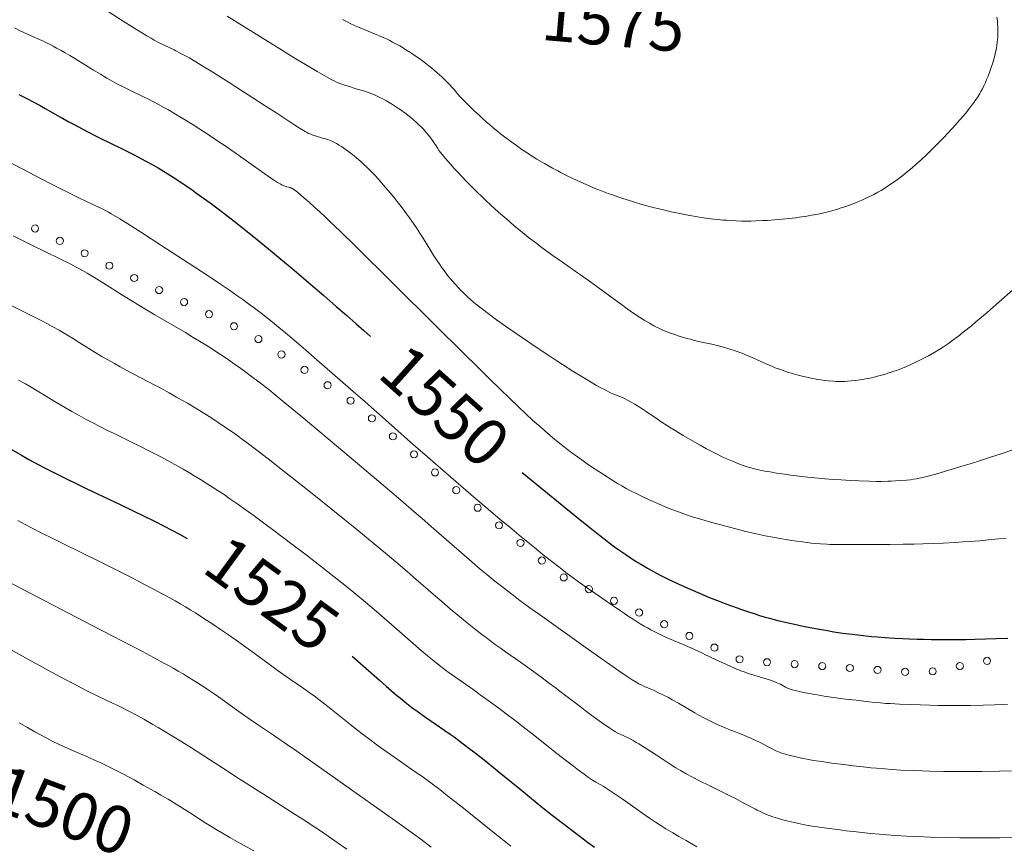
# Model space of a CAD drawing. Extents: x 663996 to 668522, y 757970 to 761058.
# Drawn here: x 665248 to 665457, y 758668 to 758843 of the extents above; entities that cross this region are included whole.
import ezdxf
from ezdxf.enums import TextEntityAlignment as Align

# ---------------------------------------------------------------- set-up
doc = ezdxf.new("R2010")
doc.units = 0
doc.header["$MEASUREMENT"] = 0
doc.layers.add('Nivel 6', color=7, linetype='Continuous')
doc.layers.add('Nivel 8', color=7, linetype='Continuous')
doc.styles.add('Style-font003', font='font003.shx')

msp = doc.modelspace()

# ---------------------------------------------------------------- linework, layer by layer
at = {"layer": 'Nivel 6', "color": 30, "linetype": 'Continuous', "lineweight": 0, "flags": 128}
for points, elevation in [([(665459.335, 758752.1969999999), (665456.094, 758751.104), (665453.6570000001, 758750.294), (665451.3400000001, 758749.5360000001), (665449.5549999999, 758748.9650000001), (665447.402, 758748.2930000001), (665444.862, 758747.5260000001), (665443.244, 758747.054), (665442.0630000001, 758746.72), (665440.9990000001, 758746.429), (665440.2320000001, 758746.229), (665439.2479999999, 758745.99), (665438.5419999999, 758745.835), (665438.0120000001, 758745.7320000001), (665437.371, 758745.6240000001), (665436.73, 758745.5349999999), (665435.882, 758745.44), (665434.6799999999, 758745.3360000001), (665433.585, 758745.263), (665432.6680000001, 758745.216), (665431.9210000001, 758745.1880000001), (665430.561, 758745.163), (665429.4569999999, 758745.1640000001), (665427.98, 758745.192), (665425.913, 758745.2660000001), (665424.0630000001, 758745.3570000001), (665422.054, 758745.4780000001), (665420.358, 758745.5970000001), (665418.6089999999, 758745.736), (665417.189, 758745.8600000001), (665414.96, 758746.0789999999), (665413.189, 758746.2760000001), (665411.442, 758746.4920000001), (665410.064, 758746.682), (665408.3659999999, 758746.9410000001), (665407.0220000001, 758747.169), (665405.9539999999, 758747.3659999999), (665404.621, 758747.6300000001), (665403.733, 758747.8300000001), (665403.033, 758748.0120000001), (665402.179, 758748.264), (665401.1540000001, 758748.6070000001), (665400.189, 758748.966), (665399.064, 758749.4240000001), (665398.0190000001, 758749.8829999999), (665396.794, 758750.456), (665395.8589999999, 758750.916), (665394.7239999999, 758751.497), (665393.618, 758752.084), (665392.28, 758752.8160000001), (665390.6000000001, 758753.7660000001), (665388.679, 758754.8859999999), (665386.976, 758755.913), (665386.121, 758756.442), (665385.1359999999, 758757.065), (665384.2239999999, 758757.6570000001), (665383.227, 758758.318), (665380.817, 758759.949), (665380.182, 758760.3729999999), (665379.2039999999, 758761.0079999999), (665378.4610000001, 758761.469), (665377.618, 758761.962), (665376.9880000001, 758762.3060000001), (665376.263, 758762.6680000001), (665375.4639999999, 758763.024), (665375.2309999999, 758763.121), (665373.994, 758763.6159999999), (665373.308, 758763.915), (665372.5249999999, 758764.2949999999), (665371.855, 758764.646), (665371.237, 758764.9850000001), (665370.351, 758765.4850000001), (665369.0689999999, 758766.23), (665367.0490000001, 758767.4369999999), (665365.3219999999, 758768.4979999999), (665363.1340000001, 758769.879), (665361.9280000001, 758770.6570000001), (665360.44, 758771.6329999999), (665357.7690000001, 758773.416), (665354.686, 758775.5179999999), (665351.9839999999, 758777.3910000001), (665349.1969999999, 758779.358), (665347.4010000001, 758780.659), (665346.1840000001, 758781.571), (665345.104, 758782.415), (665344.3060000001, 758783.0719999999), (665343.639, 758783.648), (665343.1140000001, 758784.121), (665342.5889999999, 758784.6130000001), (665342.166, 758785.023), (665341.631, 758785.561), (665341.1969999999, 758786.0150000001), (665340.399, 758786.8870000001), (665339.8319999999, 758787.5390000001), (665339.371, 758788.088), (665338.906, 758788.662), (665338.5320000001, 758789.139), (665338.0630000001, 758789.757), (665337.6880000001, 758790.2679999999), (665337.0149999999, 758791.2209999999), (665336.521, 758791.953), (665335.9110000001, 758792.8929999999), (665335.257, 758793.939), (665333.486, 758796.837), (665332.966, 758797.6640000001), (665332.0760000001, 758799.023), (665331.2380000001, 758800.2390000001), (665330.757, 758800.9140000001), (665330.1410000001, 758801.757), (665328.9909999999, 758803.28), (665328.165, 758804.3400000001), (665327.49, 758805.189), (665326.244, 758806.71), (665325.223, 758807.9099999999), (665324.185, 758809.0830000001), (665323.344, 758809.993), (665322.5, 758810.868), (665321.825, 758811.5390000001), (665320.986, 758812.3360000001), (665320.5260000001, 758812.756), (665319.959, 758813.257), (665319.162, 758813.9269999999), (665318.7339999999, 758814.273), (665318.2150000001, 758814.6769999999), (665317.335, 758815.325), (665316.881, 758815.6410000001), (665316.3530000001, 758815.9920000001), (665315.872, 758816.2960000001), (665315.334, 758816.615), (665314.865, 758816.872), (665314.368, 758817.119), (665313.912, 758817.3160000001), (665313.4480000001, 758817.48), (665313.193, 758817.5560000001), (665313.071, 758817.5900000001), (665312.3640000001, 758817.7820000001), (665311.923, 758817.9099999999), (665311.098, 758818.166), (665310.3130000001, 758818.426), (665309.7209999999, 758818.6440000001), (665309.433, 758818.763), (665309.202, 758818.869), (665308.9469999999, 758819.0020000001), (665308.6840000001, 758819.152), (665307.669, 758819.7760000001), (665306.4820000001, 758820.533), (665305.229, 758821.3459999999), (665302.69, 758823.02), (665300.4720000001, 758824.4809999999), (665297.869, 758826.1740000001), (665295.459, 758827.7239999999), (665292.6399999999, 758829.521), (665288.842, 758831.9099999999), (665287.28, 758832.8740000001), (665286.1100000001, 758833.585), (665284.99, 758834.2509999999), (665284.1570000001, 758834.733), (665284.1570000001, 758834.733), (665283.5290000001, 758835.0860000001), (665282.7890000001, 758835.4909999999), (665282.1370000001, 758835.834), (665281.3670000001, 758836.223), (665280.963, 758836.4210000001), (665278.899, 758837.406), (665277.848, 758837.9310000001), (665276.7679999999, 758838.507), (665276.1089999999, 758838.8770000001), (665275.2320000001, 758839.388), (665274.2930000001, 758839.952), (665273.033, 758840.729), (665270.172, 758842.533), (665264.8260000001, 758845.9450000001)], 1559.999), ([(665336.9750000001, 758815.1510000001), (665336.7339999999, 758815.5889999999), (665336.4169999999, 758816.125), (665336.084, 758816.6499999999), (665335.6470000001, 758817.287), (665335.2820000001, 758817.783), (665334.81, 758818.3829999999), (665334.3219999999, 758818.962), (665333.6950000001, 758819.656), (665333.2849999999, 758820.0819999999), (665332.767, 758820.595), (665332.2450000001, 758821.0860000001), (665331.5900000001, 758821.669), (665331.068, 758822.1100000001), (665330.4199999999, 758822.631), (665329.783, 758823.119), (665329.0050000001, 758823.683), (665328.4639999999, 758824.057), (665327.81, 758824.4890000001), (665327.1840000001, 758824.8840000001), (665326.443, 758825.3289999999), (665325.885, 758825.648), (665325.233, 758826.0020000001), (665324.631, 758826.3130000001), (665323.9469999999, 758826.645), (665323.396, 758826.896), (665322.78, 758827.1570000001), (665322.2380000001, 758827.368), (665321.6440000001, 758827.5800000001), (665321.064, 758827.767), (665320.7509999999, 758827.862), (665319.229, 758828.298), (665318.462, 758828.53), (665317.0830000001, 758828.976), (665316.48, 758829.186), (665315.851, 758829.419), (665315.3489999999, 758829.6240000001), (665314.825, 758829.8630000001), (665314.352, 758830.1030000001), (665313.1910000001, 758830.74), (665311.26, 758831.8530000001), (665309.091, 758833.1359999999), (665306.378, 758834.7779999999), (665302.7720000001, 758836.996), (665292.1740000001, 758843.5860000001)], 1564.999), ([(665455.0149999999, 758843.335), (665455.1070000001, 758842.56), (665455.1640000001, 758841.9280000001), (665455.203, 758841.287), (665455.2209999999, 758840.767), (665455.2250000001, 758840.112), (665455.212, 758839.5830000001), (665455.185, 758839.0519999999), (665455.152, 758838.625), (665455.098, 758838.091), (665455.01, 758837.4240000001), (665454.9010000001, 758836.7579999999), (665454.7350000001, 758835.9310000001), (665454.581, 758835.2749999999), (665454.3659999999, 758834.4639999999), (665454.1300000001, 758833.666), (665453.811, 758832.6880000001), (665453.5260000001, 758831.8829999999), (665453.1510000001, 758830.9010000001), (665452.835, 758830.135), (665452.5719999999, 758829.533), (665452.226, 758828.7960000001), (665451.935, 758828.216), (665451.629, 758827.6440000001), (665451.371, 758827.192), (665450.8770000001, 758826.385), (665450.584, 758825.939), (665450.199, 758825.3800000001), (665449.8740000001, 758824.932), (665449.4480000001, 758824.3670000001), (665449, 758823.7960000001), (665448.412, 758823.071), (665447.851, 758822.4010000001), (665447.121, 758821.554), (665446.3659999999, 758820.7), (665445.396, 758819.6340000001), (665444.6070000001, 758818.791), (665443.618, 758817.76), (665442.6399999999, 758816.764), (665441.4639999999, 758815.592), (665440.027, 758814.193), (665438.9720000001, 758813.1939999999), (665437.962, 758812.27), (665437.1470000001, 758811.554), (665436.06, 758810.6440000001), (665435.091, 758809.8729999999), (665434.0020000001, 758809.0490000001), (665434.0020000001, 758809.0490000001), (665433.038, 758808.3559999999), (665432.1089999999, 758807.7209999999), (665431.327, 758807.2139999999), (665430.517, 758806.7180000001), (665429.8530000001, 758806.3330000001), (665429.0079999999, 758805.872), (665428.534, 758805.6270000001), (665427.939, 758805.3330000001), (665426.871, 758804.837), (665426.287, 758804.5819999999), (665425.5719999999, 758804.283), (665424.4040000001, 758803.8219999999), (665423.075, 758803.3360000001), (665421.8929999999, 758802.9369999999), (665421.2890000001, 758802.746), (665420.574, 758802.533), (665419.595, 758802.264), (665418.4110000001, 758801.973), (665417.2390000001, 758801.719), (665415.7779999999, 758801.442), (665414.8300000001, 758801.2820000001), (665413.652, 758801.104), (665412.483, 758800.9450000001), (665411.0390000001, 758800.7720000001), (665409.6159999999, 758800.6240000001), (665407.869, 758800.4709999999), (665406.4950000001, 758800.3740000001), (665405.406, 758800.3130000001), (665404.0519999999, 758800.2590000001), (665402.966, 758800.2350000001), (665401.868, 758800.229), (665400.9739999999, 758800.24), (665399.827, 758800.274), (665398.878, 758800.3200000001), (665397.892, 758800.385), (665397.0719999999, 758800.4510000001), (665396.027, 758800.5519999999), (665395.1510000001, 758800.649), (665393.4739999999, 758800.8659999999), (665392.48, 758801.0120000001), (665391.6499999999, 758801.1440000001), (665390.075, 758801.4140000001), (665388.9180000001, 758801.631), (665387.952, 758801.8219999999), (665386.1270000001, 758802.209), (665384.189, 758802.656), (665382.56, 758803.0590000001), (665380.9880000001, 758803.4739999999), (665379.692, 758803.835), (665378.3659999999, 758804.2220000001), (665377.2860000001, 758804.551), (665375.9140000001, 758804.9890000001), (665374.801, 758805.3600000001), (665373.6780000001, 758805.7509999999), (665372.7720000001, 758806.077), (665371.348, 758806.6130000001), (665370.2039999999, 758807.064), (665369.0560000001, 758807.5360000001), (665368.1359999999, 758807.9280000001), (665366.987, 758808.4369999999), (665366.068, 758808.8600000001), (665365.3330000001, 758809.2080000001), (665364.415, 758809.655), (665362.872, 758810.436), (665362.112, 758810.835), (665360.9850000001, 758811.4439999999), (665359.325, 758812.381), (665357.7, 758813.3489999999), (665356.8999999999, 758813.845), (665355.324, 758814.861), (665354.547, 758815.382), (665353.396, 758816.179), (665352.385, 758816.905), (665351.885, 758817.274), (665351.1399999999, 758817.834), (665350.034, 758818.6939999999), (665349.486, 758819.131), (665348.3999999999, 758820.023), (665347.594, 758820.7069999999), (665347.061, 758821.1699999999), (665346.0020000001, 758822.1140000001), (665345.477, 758822.594), (665344.435, 758823.574), (665343.4029999999, 758824.578), (665342.72, 758825.2620000001), (665341.3659999999, 758826.6640000001)], 1569.999), ([(665456.9539999999, 758733.193), (665455.327, 758733.003), (665453.182, 758732.777), (665451.398, 758732.6140000001), (665449.119, 758732.44), (665447.8160000001, 758732.355), (665446.1159999999, 758732.2579999999), (665443.676, 758732.1400000001), (665441.571, 758732.054), (665439.3530000001, 758731.9780000001), (665437.524, 758731.926), (665435.2110000001, 758731.8740000001), (665432.351, 758731.8300000001), (665429.618, 758731.8049999999), (665426.5260000001, 758731.794), (665422.933, 758731.8030000001), (665420.7720000001, 758731.8300000001), (665419.7649999999, 758731.8559999999), (665419.013, 758731.8859999999), (665417.675, 758731.9650000001), (665416.673, 758732.048), (665415.7820000001, 758732.1370000001), (665414.784, 758732.25), (665413.8970000001, 758732.3600000001), (665412.672, 758732.5260000001), (665411.6000000001, 758732.683), (665410.4580000001, 758732.8630000001), (665409.5020000001, 758733.023), (665407.585, 758733.372), (665406.0190000001, 758733.686), (665404.06, 758734.1140000001), (665401.6570000001, 758734.6780000001), (665398.7209999999, 758735.4070000001), (665396.8759999999, 758735.8829999999), (665395.5190000001, 758736.244), (665394.2520000001, 758736.592), (665393.29, 758736.8670000001), (665391.6359999999, 758737.3640000001), (665390.3530000001, 758737.7749999999), (665388.77, 758738.315), (665387.8940000001, 758738.629), (665386.798, 758739.0349999999), (665385.2209999999, 758739.649), (665383.5930000001, 758740.3230000001), (665382.2990000001, 758740.889), (665380.6980000001, 758741.628), (665379.8189999999, 758742.05), (665378.737, 758742.584), (665377.5320000001, 758743.1980000001), (665376.588, 758743.699), (665375.6499999999, 758744.219), (665374.881, 758744.6669999999), (665374.06, 758745.1640000001), (665373.3360000001, 758745.6170000001), (665372.0290000001, 758746.4569999999), (665370.8049999999, 758747.2590000001), (665369.4809999999, 758748.142), (665368.3559999999, 758748.906), (665367.2010000001, 758749.7050000001), (665366.2720000001, 758750.3640000001), (665365.1140000001, 758751.2080000001), (665364.1950000001, 758751.899), (665363.4650000001, 758752.463), (665362.5549999999, 758753.183), (665362.5549999999, 758753.183), (665361.4280000001, 758754.105), (665360.0190000001, 758755.298), (665358.6030000001, 758756.5390000001), (665356.8160000001, 758758.1529999999), (665355.466, 758759.399), (665353.7620000001, 758761.0009999999), (665352.041, 758762.642), (665349.8740000001, 758764.733), (665347.788, 758766.7650000001), (665345.189, 758769.317), (665342.108, 758772.3600000001), (665336.192, 758778.2320000001), (665327.3929999999, 758786.9639999999), (665319.273, 758794.9909999999), (665316.145, 758798.048), (665313.9369999999, 758800.1680000001), (665312.9680000001, 758801.0830000001), (665311.824, 758802.149), (665310.7609999999, 758803.1229999999), (665309.5560000001, 758804.202), (665308.7050000001, 758804.946), (665307.797, 758805.719), (665307.0700000001, 758806.3130000001), (665306.409, 758806.8200000001), (665306.1170000001, 758807.0220000001), (665305.8530000001, 758807.179), (665305.73, 758807.237), (665305.6059999999, 758807.281), (665305.538, 758807.3), (665305.1470000001, 758807.3870000001), (665304.8430000001, 758807.4739999999), (665304.682, 758807.523), (665304.173, 758807.6910000001), (665303.837, 758807.8319999999), (665303.6130000001, 758807.9450000001), (665303.3759999999, 758808.0760000001), (665302.8300000001, 758808.405), (665302.1910000001, 758808.815), (665301.4269999999, 758809.324), (665300.6669999999, 758809.842), (665298.953, 758811.044), (665297.787, 758811.8800000001), (665294.129, 758814.531), (665293.007, 758815.3200000001), (665292.182, 758815.878), (665289.834, 758817.429), (665287.976, 758818.645), (665286.1699999999, 758819.8090000001), (665284.7860000001, 758820.6869999999), (665283.1529999999, 758821.702), (665281.2860000001, 758822.831), (665279.618, 758823.804), (665278.771, 758824.281), (665277.784, 758824.8219999999), (665276.6030000001, 758825.446), (665275.247, 758826.131), (665274.646, 758826.426), (665271.638, 758827.881), (665270.2039999999, 758828.5959999999), (665268.8929999999, 758829.2790000001), (665267.8670000001, 758829.835), (665266.743, 758830.466), (665265.369, 758831.27), (665263.9010000001, 758832.1599999999), (665259.9880000001, 758834.585), (665258.8910000001, 758835.2479999999), (665257.898, 758835.8330000001), (665257.1159999999, 758836.281), (665256.1300000001, 758836.8289999999), (665255.3570000001, 758837.243), (665254.7490000001, 758837.558), (665254.0020000001, 758837.933), (665253.315, 758838.2660000001), (665252.4680000001, 758838.662), (665252.0120000001, 758838.8700000001), (665249.209, 758840.1229999999), (665248.4099999999, 758840.4950000001), (665247.247, 758841.0630000001)], 1554.999), ([(665341.3659999999, 758826.6640000001), (665340.6529999999, 758827.523), (665340.2479999999, 758827.9890000001), (665339.7339999999, 758828.5590000001), (665339.317, 758829.006), (665338.7890000001, 758829.551), (665338.2550000001, 758830.0819999999), (665337.5819999999, 758830.7239999999), (665336.605, 758831.608), (665336.0619999999, 758832.077), (665335.385, 758832.6410000001), (665334.8470000001, 758833.074), (665334.182, 758833.5930000001), (665333.5260000001, 758834.087), (665332.7239999999, 758834.6680000001), (665332.163, 758835.0619999999), (665331.479, 758835.5260000001), (665330.817, 758835.96), (665330.0220000001, 758836.462), (665329.4140000001, 758836.8319999999), (665328.6869999999, 758837.2579999999), (665327.9990000001, 758837.646), (665327.1910000001, 758838.081), (665326.587, 758838.392), (665325.8770000001, 758838.7409999999), (665325.213, 758839.0519999999), (665324.44, 758839.396), (665323.733, 758839.6969999999), (665320.462, 758841.0220000001), (665319.6270000001, 758841.379), (665318.97, 758841.673), (665318.3430000001, 758841.963), (665317.568, 758842.335), (665316.571, 758842.8319999999)], 1569.999), ([(665458.916, 758786.1570000001), (665454.804, 758782.5160000001), (665453.6869999999, 758781.541), (665452.889, 758780.852), (665451.7490000001, 758779.879), (665450.56, 758778.882), (665449.612, 758778.102), (665447.9010000001, 758776.7280000001), (665446.9410000001, 758775.979), (665446.165, 758775.3870000001), (665445.3829999999, 758774.804), (665444.7520000001, 758774.3459999999), (665443.743, 758773.6429999999), (665442.9210000001, 758773.1030000001), (665442.254, 758772.6880000001), (665441.405, 758772.1910000001), (665440.538, 758771.716), (665439.4269999999, 758771.145), (665438.281, 758770.588), (665436.7919999999, 758769.902), (665435.719, 758769.4340000001), (665434.842, 758769.0730000001), (665433.9539999999, 758768.7280000001), (665433.237, 758768.467), (665432.6610000001, 758768.2679999999), (665431.942, 758768.0320000001), (665431.227, 758767.811), (665430.3459999999, 758767.5560000001), (665429.483, 758767.325), (665428.8060000001, 758767.159), (665428.135, 758767.01), (665427.602, 758766.9029999999), (665426.935, 758766.784), (665426.0970000001, 758766.6540000001), (665425.033, 758766.5179999999), (665424.1640000001, 758766.4269999999), (665423.406, 758766.365), (665422.7930000001, 758766.3300000001), (665422.1740000001, 758766.311), (665421.6699999999, 758766.3090000001), (665421.0149999999, 758766.3260000001), (665420.456, 758766.3559999999), (665419.3260000001, 758766.452), (665418.5079999999, 758766.5430000001), (665417.8049999999, 758766.6359999999), (665417.074, 758766.747), (665416.4750000001, 758766.8489999999), (665415.719, 758766.9920000001), (665414.7760000001, 758767.193), (665413.8470000001, 758767.4140000001), (665412.72, 758767.709), (665412.72, 758767.709), (665411.71, 758767.996), (665410.524, 758768.362), (665409.4199999999, 758768.736), (665408.837, 758768.9480000001), (665408.132, 758769.22), (665407.3929999999, 758769.521), (665406.4909999999, 758769.909), (665403.371, 758771.3019999999), (665402.0560000001, 758771.8630000001), (665401.054, 758772.267), (665399.875, 758772.7110000001), (665399.2590000001, 758772.9280000001), (665398.527, 758773.1710000001), (665397.908, 758773.3630000001), (665397.179, 758773.5730000001), (665396.423, 758773.773), (665395.534, 758773.986), (665395.067, 758774.0900000001), (665392.521, 758774.6429999999), (665391.051, 758774.9950000001), (665390.1769999999, 758775.2209999999), (665389.432, 758775.4240000001), (665388.53, 758775.683), (665387.7790000001, 758775.9110000001), (665387.007, 758776.158), (665386.379, 758776.371), (665385.7550000001, 758776.5959999999), (665385.2550000001, 758776.787), (665384.3589999999, 758777.159), (665383.5020000001, 758777.5560000001), (665383.037, 758777.7860000001), (665382.47, 758778.081), (665381.5009999999, 758778.6159999999), (665380.416, 758779.256), (665379.402, 758779.889), (665378.436, 758780.521), (665377.5249999999, 758781.145), (665376.8030000001, 758781.6599999999), (665375.578, 758782.558), (665373.0830000001, 758784.4169999999), (665370.6869999999, 758786.189), (665368.8300000001, 758787.5320000001), (665366.912, 758788.888), (665366.335, 758789.29), (665362.6159999999, 758791.8630000001), (665361.4450000001, 758792.686), (665359.592, 758794.0220000001), (665358.5560000001, 758794.79), (665357.676, 758795.4550000001), (665355.966, 758796.78), (665354.2960000001, 758798.119), (665352.8600000001, 758799.304), (665351.338, 758800.5970000001), (665350.0630000001, 758801.71), (665348.8800000001, 758802.767), (665347.9099999999, 758803.652), (665346.922, 758804.571), (665346.122, 758805.331), (665345.1100000001, 758806.31), (665344.2949999999, 758807.1140000001), (665342.8219999999, 758808.6100000001), (665341.7990000001, 758809.6799999999), (665340.9839999999, 758810.554), (665340.173, 758811.442), (665339.5290000001, 758812.162), (665338.3829999999, 758813.477), (665337.753, 758814.217), (665336.9750000001, 758815.1510000001)], 1564.999), ([(665245.8829999999, 758812.8430000001), (665252.9820000001, 758809.1089999999), (665255.0050000001, 758808.061), (665256.6070000001, 758807.243), (665259.256, 758805.925), (665260.69, 758805.2309999999), (665262.4439999999, 758804.3970000001), (665264.5560000001, 758803.396), (665265.5900000001, 758802.8910000001), (665265.5900000001, 758802.8910000001), (665266.4410000001, 758802.4580000001), (665267.1130000001, 758802.0970000001), (665267.672, 758801.7779999999), (665269.507, 758800.6740000001), (665271.7550000001, 758799.274), (665274.0549999999, 758797.8090000001), (665278.1769999999, 758795.1529999999), (665285.381, 758790.5), (665288.382, 758788.531), (665290.7919999999, 758786.9140000001), (665292.666, 758785.6270000001), (665294.257, 758784.51), (665295.5, 758783.6200000001), (665296.717, 758782.7320000001), (665297.6740000001, 758782.0220000001), (665299.362, 758780.7420000001), (665300.283, 758780.027), (665301.419, 758779.1300000001), (665303.429, 758777.504), (665304.5290000001, 758776.594), (665305.888, 758775.4550000001), (665308.29, 758773.4070000001), (665311.1969999999, 758770.8940000001), (665314.9979999999, 758767.5789999999), (665319.4070000001, 758763.7069999999), (665320.7209999999, 758762.5490000001), (665327.5800000001, 758756.4880000001), (665331.0789999999, 758753.4099999999), (665334.578, 758750.352), (665338.429, 758747.006), (665341.601, 758744.267), (665344.8230000001, 758741.504), (665347.409, 758739.3049999999), (665349.97, 758737.145), (665351.976, 758735.4680000001), (665354.3899999999, 758733.4680000001), (665357.1939999999, 758731.1699999999), (665359.0630000001, 758729.658), (665361.1470000001, 758727.996), (665362.9580000001, 758726.5789999999), (665363.8600000001, 758725.8870000001), (665364.8999999999, 758725.1030000001), (665366.53, 758723.909), (665368.4210000001, 758722.574), (665369.9439999999, 758721.523), (665372.521, 758719.754), (665375.3670000001, 758717.8060000001), (665376.2350000001, 758717.2180000001), (665377.244, 758716.5460000001), (665378.064, 758716.0109999999), (665378.8940000001, 758715.483), (665379.5660000001, 758715.0689999999), (665380.416, 758714.565), (665381.104, 758714.173), (665381.801, 758713.7919999999), (665382.365, 758713.493), (665383.065, 758713.1370000001), (665383.631, 758712.8589999999), (665384.3459999999, 758712.5220000001), (665385.2520000001, 758712.115), (665385.7649999999, 758711.8929999999), (665388.6399999999, 758710.682), (665390.2590000001, 758709.9720000001), (665391.9979999999, 758709.1780000001), (665392.7309999999, 758708.8360000001), (665393.2490000001, 758708.592), (665396.567, 758707.0160000001), (665397.52, 758706.571), (665398.8870000001, 758705.953), (665399.9850000001, 758705.483), (665400.8559999999, 758705.135), (665401.5490000001, 758704.8759999999), (665402.412, 758704.577), (665403.611, 758704.1950000001), (665406.2420000001, 758703.402), (665406.879, 758703.1939999999), (665407.344, 758703.034), (665407.804, 758702.8659999999), (665408.2990000001, 758702.6699999999), (665408.672, 758702.51), (665409.0560000001, 758702.3289999999), (665409.2110000001, 758702.2509999999), (665409.929, 758701.869), (665410.318, 758701.6740000001), (665410.7479999999, 758701.4720000001), (665411.1359999999, 758701.3019999999), (665411.4410000001, 758701.183), (665411.7390000001, 758701.0889999999), (665412.406, 758700.923), (665413.467, 758700.6840000001), (665414.513, 758700.4650000001), (665415.3829999999, 758700.2960000001), (665416.4709999999, 758700.098), (665417.3829999999, 758699.9450000001), (665418.5079999999, 758699.7660000001), (665420.9340000001, 758699.415), (665422.994, 758699.1429999999), (665425.2139999999, 758698.869), (665427.943, 758698.5560000001), (665429.392, 758698.406), (665430.4240000001, 758698.3119999999), (665431.5179999999, 758698.2250000001), (665432.45, 758698.163), (665434.3840000001, 758698.057), (665436.729, 758697.9569999999), (665438.878, 758697.885), (665440.8970000001, 758697.834), (665442.554, 758697.8049999999), (665444.638, 758697.7860000001), (665447.227, 758697.7860000001), (665449.439, 758697.8030000001), (665452.0819999999, 758697.842), (665454.53, 758697.892), (665457.2609999999, 758697.963)], 1544.999), ([(665246.915, 758797.135), (665251.024, 758795.0560000001), (665253.7490000001, 758793.703), (665256.638, 758792.3019999999), (665259.1340000001, 758791.1000000001), (665260.287, 758790.513), (665260.712, 758790.283), (665261.5619999999, 758789.804), (665262.612, 758789.1880000001), (665263.6510000001, 758788.5619999999), (665264.9299999999, 758787.7749999999), (665265.824, 758787.2180000001), (665270.2779999999, 758784.425), (665272.2660000001, 758783.1950000001), (665274.44, 758781.871), (665276.8929999999, 758780.409), (665283.354, 758776.6259999999), (665285.0290000001, 758775.625), (665286.334, 758774.831), (665287.408, 758774.1680000001), (665288.6399999999, 758773.3940000001), (665289.5989999999, 758772.781), (665290.763, 758772.023), (665292.1669999999, 758771.087), (665293.2509999999, 758770.3470000001), (665294.564, 758769.429), (665295.8360000001, 758768.5150000001), (665297.378, 758767.3740000001), (665298.9990000001, 758766.138), (665300.9780000001, 758764.581), (665302.361, 758763.4680000001), (665304.068, 758762.075), (665307.8200000001, 758758.9610000001), (665317.0660000001, 758751.2050000001), (665324.247, 758745.1570000001), (665328.9140000001, 758741.192), (665331.6810000001, 758738.8119999999), (665333.9070000001, 758736.8770000001), (665334.7760000001, 758736.119), (665340.189, 758731.369), (665341.73, 758730.0279999999), (665343.9369999999, 758728.1329999999), (665345.7409999999, 758726.6140000001), (665347.1470000001, 758725.4510000001), (665348.841, 758724.0760000001), (665350.8330000001, 758722.4990000001), (665353.0249999999, 758720.811), (665354.1329999999, 758719.977), (665355.412, 758719.0290000001), (665356.7250000001, 758718.0719999999), (665358.2350000001, 758716.9880000001), (665368.6540000001, 758709.6400000001), (665375.067, 758705.1100000001), (665376.774, 758703.9310000001), (665377.875, 758703.2069999999), (665378.69, 758702.7080000001), (665379.304, 758702.361), (665380.0390000001, 758701.9839999999), (665380.541, 758701.75), (665380.837, 758701.619), (665382.493, 758700.9140000001), (665383.4450000001, 758700.483), (665384.4639999999, 758699.9850000001), (665385.3800000001, 758699.5090000001), (665386.3500000001, 758698.983), (665387.662, 758698.244), (665391.1470000001, 758696.2239999999), (665392.129, 758695.672), (665392.912, 758695.246), (665393.983, 758694.6869999999), (665394.8289999999, 758694.2660000001), (665395.871, 758693.773), (665397.1499999999, 758693.2069999999), (665398.554, 758692.6300000001), (665398.9720000001, 758692.4639999999), (665401.112, 758691.628), (665402.092, 758691.233), (665402.9550000001, 758690.868), (665403.5290000001, 758690.612), (665404.1740000001, 758690.31), (665404.6699999999, 758690.064), (665405.2010000001, 758689.787), (665406.5190000001, 758689.0730000001), (665406.916, 758688.8670000001), (665407.625, 758688.5160000001), (665408.2649999999, 758688.216), (665409.0050000001, 758687.8940000001), (665409.6440000001, 758687.652), (665410.0530000001, 758687.52), (665410.4369999999, 758687.408), (665411.328, 758687.1780000001), (665412.2679999999, 758686.9569999999), (665413.135, 758686.7660000001), (665414.067, 758686.574), (665414.837, 758686.425), (665416.2390000001, 758686.175), (665417.979, 758685.899), (665420.132, 758685.594), (665422.6140000001, 758685.274), (665424.5830000001, 758685.037), (665426.753, 758684.79), (665428.3230000001, 758684.6240000001), (665429.521, 758684.506), (665431.3, 758684.352), (665432.7579999999, 758684.2450000001), (665434.6769999999, 758684.128), (665437.267, 758684.006), (665439.1869999999, 758683.9340000001), (665440.78, 758683.885), (665443.727, 758683.8189999999), (665445.382, 758683.7960000001), (665447.4450000001, 758683.7820000001), (665449.476, 758683.7820000001), (665451.929, 758683.8), (665455.5889999999, 758683.8570000001), (665459.3899999999, 758683.95)], 1539.999), ([(665246.1980000001, 758782.4839999999), (665252.297, 758779.4750000001), (665252.882, 758779.1780000001), (665254.196, 758778.493), (665255.3530000001, 758777.8670000001), (665256.632, 758777.148), (665257.7339999999, 758776.506), (665258.658, 758775.953), (665259.8489999999, 758775.2220000001), (665260.328, 758774.922), (665262.9180000001, 758773.283), (665264.2790000001, 758772.4410000001), (665265.692, 758771.5959999999), (665266.953, 758770.8659999999), (665268.3389999999, 758770.085), (665269.531, 758769.4280000001), (665271.754, 758768.2309999999), (665272.4510000001, 758767.861), (665276.878, 758765.527), (665278.1329999999, 758764.8570000001), (665279.9169999999, 758763.8900000001), (665281.51, 758763.0050000001), (665282.747, 758762.301), (665283.8019999999, 758761.689), (665285.0800000001, 758760.932), (665286.3130000001, 758760.183), (665287.794, 758759.2609999999), (665288.933, 758758.534), (665290.307, 758757.6340000001), (665291.6329999999, 758756.7409999999), (665293.236, 758755.6300000001), (665294.2390000001, 758754.919), (665295.473, 758754.0260000001), (665296.692, 758753.1270000001), (665298.202, 758751.994), (665300.902, 758749.926), (665304.2720000001, 758747.2960000001), (665306.892, 758745.229), (665310.176, 758742.621), (665314.905, 758738.8330000001), (665319.601, 758735.027), (665323.3030000001, 758731.987), (665326.1030000001, 758729.652), (665328.311, 758727.784), (665330.8530000001, 758725.602), (665331.615, 758724.942), (665336.2949999999, 758720.879), (665337.604, 758719.7520000001), (665339.46, 758718.172), (665341.7520000001, 758716.2609999999), (665342.9639999999, 758715.2720000001), (665344.406, 758714.1170000001), (665346.094, 758712.8), (665346.976, 758712.129), (665348.0290000001, 758711.344), (665348.908, 758710.702), (665349.969, 758709.9410000001), (665351.0989999999, 758709.146), (665354.256, 758706.9450000001), (665355.243, 758706.247), (665357.0190000001, 758704.969), (665358.8319999999, 758703.6359999999), (665360.406, 758702.459), (665361.548, 758701.592), (665362.9439999999, 758700.524), (665366.835, 758697.5290000001), (665367.933, 758696.6939999999), (665369.629, 758695.426), (665370.8840000001, 758694.5120000001), (665371.896, 758693.797), (665372.625, 758693.2990000001), (665373.156, 758692.949), (665373.7579999999, 758692.5689999999), (665374.342, 758692.223), (665374.9890000001, 758691.872), (665375.3130000001, 758691.709), (665377.0120000001, 758690.9029999999), (665377.5630000001, 758690.621), (665378.0530000001, 758690.3559999999), (665378.712, 758689.983), (665379.2930000001, 758689.6410000001), (665380.635, 758688.814), (665381.8030000001, 758688.0619999999), (665384.4070000001, 758686.3319999999), (665385.9110000001, 758685.3589999999), (665387.122, 758684.611), (665388.0930000001, 758684.0360000001), (665389.307, 758683.345), (665390.6270000001, 758682.628), (665392.2649999999, 758681.777), (665394.023, 758680.8970000001), (665394.548, 758680.638), (665397.254, 758679.3130000001), (665398.53, 758678.679), (665399.7010000001, 758678.085), (665401.5050000001, 758677.139), (665403.9709999999, 758675.8189999999), (665403.9709999999, 758675.8189999999), (665404.2779999999, 758675.6610000001), (665405.105, 758675.257), (665405.773, 758674.9569999999), (665406.604, 758674.615), (665407.0619999999, 758674.4410000001), (665407.6240000001, 758674.2390000001), (665408.6000000001, 758673.9180000001), (665409.753, 758673.5800000001), (665410.8360000001, 758673.297), (665412.115, 758672.9990000001), (665413.1030000001, 758672.7919999999), (665414.314, 758672.561), (665415.507, 758672.354), (665416.97, 758672.122), (665418.9510000001, 758671.835), (665421.264, 758671.53), (665423.159, 758671.2960000001), (665425.3500000001, 758671.041), (665428.284, 758670.726), (665430.176, 758670.5460000001), (665431.6810000001, 758670.4199999999), (665433.5630000001, 758670.283), (665435.922, 758670.1440000001), (665438.1359999999, 758670.04), (665440.913, 758669.9369999999), (665444.392, 758669.8430000001), (665447.163, 758669.7949999999), (665448.915, 758669.777), (665451.0590000001, 758669.77), (665453.1200000001, 758669.7760000001), (665455.5279999999, 758669.801), (665459.024, 758669.865)], 1534.999), ([(665391.5619999999, 758667.909), (665389.2520000001, 758669.206), (665387.737, 758670.0719999999), (665386.45, 758670.8219999999), (665385, 758671.6969999999), (665383.7849999999, 758672.459), (665382.7890000001, 758673.105), (665381.53, 758673.95), (665380.1140000001, 758674.929), (665376.46, 758677.513), (665375.5279999999, 758678.165), (665373.858, 758679.311), (665372.3360000001, 758680.3219999999), (665371.756, 758680.6939999999), (665371.2450000001, 758681.0079999999), (665370.8459999999, 758681.236), (665370.203, 758681.5530000001), (665369.986, 758681.672), (665369.7960000001, 758681.783), (665369.463, 758681.9920000001), (665368.6229999999, 758682.5590000001), (665367.7010000001, 758683.219), (665366.54, 758684.0800000001), (665365.44, 758684.915), (665364.074, 758685.97), (665361.936, 758687.645), (665361.2409999999, 758688.1939999999), (665357.254, 758691.3459999999), (665355.148, 758693.0009999999), (665353.088, 758694.6000000001), (665351.196, 758696.0460000001), (665349.6950000001, 758697.176), (665349.6950000001, 758697.176), (665347.916, 758698.49), (665345.7420000001, 758700.061), (665344.233, 758701.1300000001), (665340.27, 758703.9010000001), (665339.172, 758704.6810000001), (665338.3870000001, 758705.2509999999), (665337.658, 758705.7930000001), (665337.0819999999, 758706.2339999999), (665335.956, 758707.128), (665334.5719999999, 758708.271), (665333.21, 758709.429), (665331.537, 758710.8800000001), (665326.4550000001, 758715.324), (665324.3670000001, 758717.129), (665322.7820000001, 758718.48), (665321.031, 758719.9550000001), (665318.9809999999, 758721.6529999999), (665317.0660000001, 758723.213), (665314.824, 758725.0090000001), (665312.1259999999, 758727.1329999999), (665308.929, 758729.6070000001), (665305.889, 758731.926), (665302.3530000001, 758734.5860000001), (665300.148, 758736.223), (665297.6340000001, 758738.0660000001), (665295.7990000001, 758739.3910000001), (665294.423, 758740.369), (665292.791, 758741.5090000001), (665291.5320000001, 758742.368), (665290.297, 758743.1939999999), (665289.315, 758743.837), (665287.774, 758744.8219999999), (665286.523, 758745.6000000001), (665285.2450000001, 758746.375), (665284.2, 758746.996), (665282.858, 758747.7749999999), (665281.756, 758748.4010000001), (665279.7039999999, 758749.534), (665278.0560000001, 758750.415), (665275.935, 758751.513), (665273.567, 758752.699), (665272.1170000001, 758753.4110000001), (665268.169, 758755.338), (665267.058, 758755.8870000001), (665265.254, 758756.7949999999), (665263.6470000001, 758757.6240000001), (665262.4010000001, 758758.2820000001), (665260.382, 758759.3829999999), (665259.3090000001, 758759.9850000001), (665258.0149999999, 758760.729), (665255.94, 758761.9569999999), (665251.4780000001, 758764.646), (665250.3530000001, 758765.3060000001), (665249.51, 758765.79), (665248.0689999999, 758766.5900000001)], 1529.999), ([(665352.1939999999, 758668.0260000001), (665349.719, 758669.986), (665347.6640000001, 758671.629), (665341.7990000001, 758676.338), (665340.0700000001, 758677.7139999999), (665338.467, 758678.9739999999), (665337.175, 758679.9750000001), (665335.524, 758681.2239999999), (665334.685, 758681.841), (665333.629, 758682.6000000001), (665331.2590000001, 758684.2650000001), (665327.6969999999, 758686.7479999999), (665325.145, 758688.5549999999), (665323.8630000001, 758689.4809999999), (665322.3940000001, 758690.5619999999), (665321.06, 758691.564), (665319.5519999999, 758692.7250000001), (665318.433, 758693.6030000001), (665313.4750000001, 758697.568), (665311.605, 758699.024), (665310.591, 758699.791), (665309.6470000001, 758700.4809999999), (665308.9210000001, 758700.99), (665308.7320000001, 758701.119), (665307.4650000001, 758701.977), (665306.3189999999, 758702.7679999999), (665304.699, 758703.906), (665302.788, 758705.2690000001), (665301.0700000001, 758706.513), (665297.889, 758708.8459999999), (665295.6440000001, 758710.4780000001), (665293.872, 758711.7420000001), (665292.4839999999, 758712.7139999999), (665290.801, 758713.8700000001), (665289.1869999999, 758714.953), (665287.2749999999, 758716.2010000001), (665285.477, 758717.3389999999), (665284.5220000001, 758717.9269999999), (665283.3659999999, 758718.625), (665282.395, 758719.199), (665281.2080000001, 758719.8840000001), (665280.0419999999, 758720.541), (665278.602, 758721.334), (665276.7649999999, 758722.321), (665274.452, 758723.533), (665272.104, 758724.74), (665269.1140000001, 758726.253), (665265.5900000001, 758728.0050000001), (665257.28, 758732.085), (665255.0249999999, 758733.213), (665253.264, 758734.108), (665250.8160000001, 758735.375), (665249.504, 758736.067), (665247.9110000001, 758736.9199999999)], 1519.999), ([(665335.331, 758667.798), (665333.145, 758669.4739999999), (665331.3729999999, 758670.7960000001), (665329.858, 758671.888), (665325.4480000001, 758675.0020000001), (665318.487, 758679.912), (665306.9550000001, 758688.0860000001), (665304.777, 758689.6170000001), (665302.517, 758691.1769999999), (665302.0079999999, 758691.521), (665298.851, 758693.612), (665297.2820000001, 758694.679), (665295.6640000001, 758695.8019999999), (665294.182, 758696.8470000001), (665290.3319999999, 758699.594), (665289.244, 758700.3559999999), (665288.3729999999, 758700.9550000001), (665287.03, 758701.8530000001), (665285.3729999999, 758702.922), (665283.756, 758703.9210000001), (665282.881, 758704.4450000001), (665281.8160000001, 758705.0689999999), (665280.888, 758705.601), (665279.7660000001, 758706.2309999999), (665278.683, 758706.828), (665277.379, 758707.534), (665274.2760000001, 758709.175), (665263.6610000001, 758714.6880000001), (665248.7620000001, 758722.4299999999), (665244.342, 758724.756)], 1514.999), ([(665317.4950000001, 758667.3940000001), (665315.452, 758668.824), (665312.825, 758670.625), (665311.4950000001, 758671.521), (665309.9569999999, 758672.5419999999), (665308.3840000001, 758673.5719999999), (665306.598, 758674.723), (665304.581, 758676.0079999999), (665299.8640000001, 758678.9880000001), (665298.726, 758679.71), (665297.97, 758680.192), (665295.426, 758681.8289999999), (665294.726, 758682.283), (665291.1810000001, 758684.5970000001), (665288.4750000001, 758686.3489999999), (665287.024, 758687.283), (665284.639, 758688.8030000001), (665282.6359999999, 758690.0630000001), (665280.6170000001, 758691.31), (665279.0160000001, 758692.281), (665277.608, 758693.1200000001), (665276.5079999999, 758693.7660000001), (665274.602, 758694.8570000001), (665273.1470000001, 758695.662), (665271.412, 758696.585), (665270.223, 758697.193), (665268.774, 758697.908), (665268.108, 758698.229), (665264.5860000001, 758699.9040000001), (665262.8090000001, 758700.7679999999), (665261.4569999999, 758701.4450000001), (665259.737, 758702.331), (665258.2139999999, 758703.135), (665255.1769999999, 758704.771), (665246.689, 758709.4040000001)], 1509.999), ([(665297.838, 758667.0190000001), (665293.777, 758669.2660000001), (665292.744, 758669.848), (665291.1810000001, 758670.7490000001), (665289.8360000001, 758671.5519999999), (665288.378, 758672.4550000001), (665287.6669999999, 758672.909), (665284.2050000001, 758675.166), (665283.129, 758675.8489999999), (665282.1680000001, 758676.4469999999), (665280.869, 758677.24), (665279.717, 758677.932), (665278.1799999999, 758678.8389999999), (665276.881, 758679.592), (665274.462, 758680.96), (665272.507, 758682.0320000001), (665270.101, 758683.3130000001), (665268.1300000001, 758684.327), (665266.6159999999, 758685.077), (665265.4450000001, 758685.6359999999), (665264.023, 758686.2890000001), (665263.0490000001, 758686.72), (665262.4780000001, 758686.9680000001), (665259.4680000001, 758688.26), (665257.9580000001, 758688.9310000001), (665256.524, 758689.601), (665255.3559999999, 758690.175), (665254.209, 758690.7620000001), (665252.7450000001, 758691.5419999999), (665251.513, 758692.2220000001), (665249.946, 758693.1089999999), (665248.2180000001, 758694.112)], 1504.999)]:
    msp.add_lwpolyline(points, dxfattribs=dict(at, elevation=elevation))
at = {"layer": 'Nivel 6', "color": 30, "linetype": 'Continuous', "lineweight": 30, "flags": 128}
for points, elevation in [([(665248.121, 758826.9880000001), (665249.8130000001, 758826.162), (665251.1740000001, 758825.463), (665252.6510000001, 758824.6680000001), (665253.7250000001, 758824.068), (665256.94, 758822.2309999999), (665257.348, 758821.9990000001), (665258.712, 758821.2350000001), (665259.8389999999, 758820.618), (665261.666, 758819.646), (665262.8360000001, 758819.0419999999), (665264.351, 758818.2790000001), (665265.199, 758817.858), (665269.9780000001, 758815.514), (665271.3829999999, 758814.811), (665272.533, 758814.2239999999), (665273.953, 758813.48), (665275.1159999999, 758812.8530000001), (665276.4809999999, 758812.0930000001), (665277.5959999999, 758811.453), (665278.7280000001, 758810.7820000001), (665279.646, 758810.2239999999), (665280.8090000001, 758809.4950000001), (665281.746, 758808.8900000001), (665282.685, 758808.267), (665283.4369999999, 758807.756), (665284.7860000001, 758806.81), (665285.5320000001, 758806.271), (665286.459, 758805.587)], 1549.999), ([(665286.459, 758805.587), (665288.584, 758804.06), (665290.3119999999, 758802.7890000001), (665292.122, 758801.4199999999), (665293.665, 758800.2250000001), (665295.743, 758798.581), (665298.598, 758796.274), (665301.712, 758793.71), (665303.527, 758792.2), (665305.8400000001, 758790.2590000001), (665307.844, 758788.565), (665310.2990000001, 758786.4739999999), (665312.6329999999, 758784.4720000001), (665315.277, 758782.186), (665317.4340000001, 758780.3060000001), (665319.514, 758778.476), (665321.1140000001, 758777.054), (665322.521, 758775.7820000001)], 1549.999), ([(665243.4550000001, 758753.696), (665248.6740000001, 758750.6939999999), (665250.2380000001, 758749.8200000001), (665251.442, 758749.1640000001), (665253.3090000001, 758748.173), (665254.96, 758747.321), (665256.3630000001, 758746.612), (665258.217, 758745.693), (665260.679, 758744.497), (665262.4850000001, 758743.632), (665263.581, 758743.111), (665269.5530000001, 758740.2779999999), (665272.45, 758738.889), (665274.4880000001, 758737.8970000001), (665276.7949999999, 758736.754), (665278.7, 758735.7890000001), (665280.6300000001, 758734.7860000001), (665282.1429999999, 758733.977), (665283.7479999999, 758733.092)], 1524.999), ([(665354.5660000001, 758747.085), (665356.4650000001, 758745.5090000001), (665358.827, 758743.565), (665363.8389999999, 758739.479), (665366.848, 758737.048), (665368.9070000001, 758735.399), (665370.665, 758734.007), (665371.881, 758733.0590000001), (665372.9580000001, 758732.236), (665374.156, 758731.345), (665375.237, 758730.567), (665376.4890000001, 758729.703), (665377.4439999999, 758729.068), (665378.601, 758728.327), (665379.7250000001, 758727.632), (665381.0900000001, 758726.825), (665382.342, 758726.1229999999), (665383.031, 758725.7509999999), (665383.8940000001, 758725.3030000001), (665385.4780000001, 758724.5179999999), (665387.612, 758723.513), (665388.976, 758722.8900000001), (665390.1259999999, 758722.375), (665392.2760000001, 758721.442), (665394.033, 758720.7110000001), (665396.257, 758719.8230000001), (665397.7050000001, 758719.2650000001), (665398.8700000001, 758718.8300000001), (665400.0430000001, 758718.405), (665400.9839999999, 758718.075), (665402.682, 758717.506), (665403.861, 758717.129), (665404.801, 758716.8389999999), (665405.99, 758716.487), (665406.9369999999, 758716.22), (665407.8840000001, 758715.966), (665408.645, 758715.7720000001), (665409.608, 758715.537), (665410.854, 758715.2520000001), (665412.1840000001, 758714.962), (665414.0249999999, 758714.5800000001), (665415.8999999999, 758714.2080000001), (665417.51, 758713.9040000001), (665419.1810000001, 758713.6070000001), (665420.5430000001, 758713.381), (665421.9169999999, 758713.1699999999), (665423.021, 758713.013), (665424.409, 758712.8319999999), (665426.155, 758712.629), (665428.4569999999, 758712.398), (665429.75, 758712.2849999999), (665431.381, 758712.158), (665433.442, 758712.0220000001), (665435.105, 758711.9310000001), (665436.442, 758711.8700000001), (665438.119, 758711.808), (665439.462, 758711.77), (665441.1370000001, 758711.737), (665442.8030000001, 758711.719), (665444.861, 758711.716), (665446.4780000001, 758711.726), (665448.449, 758711.7520000001), (665450.345, 758711.79), (665452.587, 758711.848), (665454.828, 758711.9180000001), (665457.3200000001, 758712.01)], 1549.999), ([(665318.6140000001, 758708.202), (665324.389, 758703.108), (665325.844, 758701.838), (665326.94, 758700.896), (665328.0149999999, 758699.9880000001), (665328.8300000001, 758699.3130000001), (665330.2080000001, 758698.2069999999), (665331.288, 758697.3759999999), (665332.578, 758696.426), (665334.1270000001, 758695.334), (665338.23, 758692.521), (665339.3800000001, 758691.712), (665340.203, 758691.121), (665341.486, 758690.182), (665343.067, 758688.993), (665344.6259999999, 758687.7890000001), (665346.55, 758686.267), (665349.283, 758684.0549999999), (665350.1030000001, 758683.3840000001), (665354.425, 758679.837), (665356.5360000001, 758678.1170000001), (665358.521, 758676.5190000001), (665360.692, 758674.7930000001), (665363.256, 758672.788), (665365.6429999999, 758670.9539999999), (665368.4029999999, 758668.8740000001), (665369.881, 758667.7779999999)], 1524.999)]:
    msp.add_lwpolyline(points, dxfattribs=dict(at, elevation=elevation))
at = {"layer": 'Nivel 8', "color": 7, "linetype": 'Continuous', "lineweight": 0}
for centre, radius in [((665251.561, 758798.662, 1541.289), 0.7500000202755388), ((665256.8019999999, 758796.0390000001, 1541.28), 0.7500000202755388), ((665262.0419999999, 758793.4169999999, 1541.26), 0.7500000202755388), ((665267.283, 758790.7949999999, 1541.423), 0.7500000202755388), ((665272.5290000001, 758788.1840000001, 1541.645), 0.7500000202755386), ((665277.8049999999, 758785.6340000001, 1541.89), 0.7500000202755386), ((665283.0819999999, 758783.085, 1542.12), 0.7500000202755386), ((665288.358, 758780.5360000001, 1542.359), 0.7500000202755386), ((665293.635, 758777.987, 1542.684), 0.7500000202755386), ((665298.807, 758775.2609999999, 1543.034), 0.750000020275539), ((665303.682, 758772.0090000001, 1543.245), 0.750000020275539), ((665308.5560000001, 758768.756, 1543.531), 0.750000020275539), ((665313.4310000001, 758765.504, 1543.842), 0.750000020275539), ((665318.3049999999, 758762.2520000001, 1544.176), 0.750000020275539), ((665322.8119999999, 758758.517, 1544.249), 0.7500000202755389), ((665327.2590000001, 758754.702, 1544.273), 0.7500000202755389), ((665331.7069999999, 758750.8870000001, 1544.305), 0.7500000202755389), ((665336.155, 758747.071, 1544.32), 0.7500000202755389), ((665340.6540000001, 758743.3160000001, 1544.368), 0.750000020275539), ((665345.1810000001, 758739.595, 1544.429), 0.750000020275539), ((665349.7069999999, 758735.8740000001, 1544.468), 0.750000020275539), ((665354.2339999999, 758732.152, 1544.481), 0.750000020275539), ((665358.7609999999, 758728.4310000001, 1544.461), 0.750000020275539), ((665363.389, 758724.8600000001, 1544.473), 0.750000020275539), ((665368.7010000001, 758722.3870000001, 1545.001), 0.750000020275539), ((665374.014, 758719.9140000001, 1545.46), 0.750000020275539), ((665379.327, 758717.4410000001, 1545.857), 0.750000020275539), ((665384.639, 758714.9680000001, 1546.029), 0.750000020275539), ((665389.952, 758712.4950000001, 1545.962), 0.750000020275539), ((665395.264, 758710.0220000001, 1545.923), 0.750000020275539), ((665400.577, 758707.5490000001, 1545.87), 0.750000020275539), ((665406.3759999999, 758706.929, 1546.361), 0.7500000202755389), ((665452.9310000001, 758707.216, 1548.341), 0.7500000202755391), ((665412.2220000001, 758706.521, 1546.94), 0.7500000202755389), ((665418.068, 758706.1130000001, 1547.248), 0.7500000202755389), ((665423.913, 758705.7050000001, 1547.405), 0.7500000202755389), ((665429.7590000001, 758705.297, 1547.486), 0.7500000202755389), ((665435.605, 758704.888, 1547.474), 0.7500000202755389), ((665441.425, 758704.987, 1547.574), 0.7500000202755391), ((665447.1780000001, 758706.102, 1547.979), 0.7500000202755391)]:
    msp.add_circle(centre, radius, dxfattribs=at)

# ---------------------------------------------------------------- texts
at = {"layer": 'Nivel 6', "color": 7, "linetype": 'Continuous', "lineweight": 0, "style": 'Style-font003'}
for s, rotation, p in [(' 1575 ', 354.9975404462671, (665373.8898109363, 758842.2426339418, 1574.999)), (' 1550 ', 318.1595805776504, (665338.2750969492, 758761.1257381088, 1549.999)), (' 1525 ', 323.9964447114537, (665301.6997037744, 758721.4101931327, 1524.999)), (' 1500 ', 339.5967648766719, (665257.4725756885, 758675.622817582, 1499.999))]:
    msp.add_text(s, height=10.000002, rotation=rotation, dxfattribs=at).set_placement(p, align=Align.MIDDLE_CENTER)

doc.saveas('drawing.dxf')
